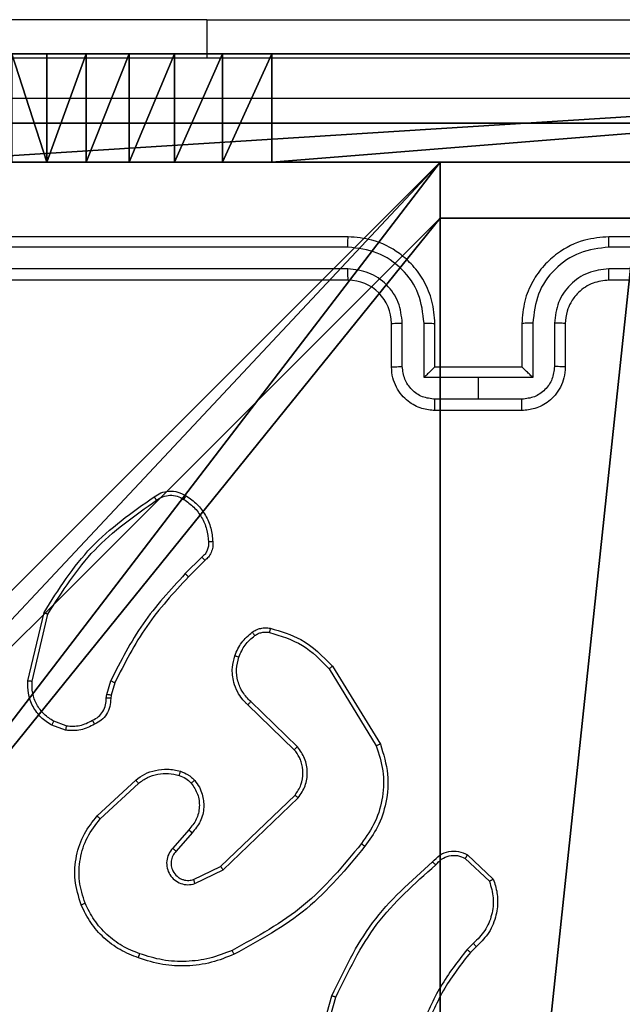
# Model space of a CAD drawing. Units: centimetres. Extents: x -416 to 419, y -303 to 303.
# Drawn here: x -189 to -186, y 149 to 153 of the extents above; entities that cross this region are included whole.
import ezdxf

# ---------------------------------------------------------------- set-up
doc = ezdxf.new("R2010")
doc.units = ezdxf.units.CM
doc.header["$LTSCALE"] = 2.54
doc.layers.get('0').update_dxf_attribs({"true_color": 0xff5454})
doc.layers.add('VP-EQ', color=7, linetype='Continuous', true_color=0x8a3492)

# ---------------------------------------------------------------- blocks, each defined once
blk = doc.blocks.new('Komponent_46')
at = {"color": 59, "true_color": 0x614a34}
mesh = blk.add_polyface(dxfattribs=at)
corners = [(9, 0, 130.2593), (4.95, 0.2576, 130.2593), (4.95, 0, 130.2593), (8.7424, 4.0502, 130.2593), (9, 4.0502, 130.2593), (0, 0, 130.2593), (0.2576, 4.05, 130.2593), (0, 4.05, 130.2593), (4.05, 0, 130.2593), (0.2576, 4.95, 130.2593), (4.0498, 8.7424, 130.2593), (4.05, 0.2576, 130.2593), (4.9498, 8.7424, 130.2593), (4.9498, 9, 130.2593), (9, 9, 130.2593), (8.7424, 4.9502, 130.2593), (9, 4.9502, 130.2593), (0, 9, 130.2593), (0, 4.95, 130.2593), (4.0498, 9, 130.2593)]
mesh.append_faces([[corners[k] for k in face] for face in [(0, 1, 2), (3, 0, 4), (5, 6, 7), (14, 15, 16), (9, 17, 18)]], dxfattribs={"vtx0": -1, "color": 59})
mesh.append_faces([[corners[k] for k in face] for face in [(6, 8, 9), (10, 11, 12), (12, 1, 13), (13, 1, 14), (15, 1, 3), (17, 9, 19), (19, 9, 10)]], dxfattribs={"vtx0": -1, "vtx1": -1, "color": 59})
mesh.append_faces([[corners[k] for k in face] for face in [(1, 0, 3), (9, 8, 10), (14, 1, 15)]], dxfattribs={"vtx0": -1, "vtx1": -1, "vtx2": -1, "color": 59})
mesh.append_faces([[corners[k] for k in face] for face in [(6, 5, 8), (10, 8, 11), (12, 11, 1)]], dxfattribs={"vtx0": -1, "vtx2": -1, "color": 59})
mesh = blk.add_polyface(dxfattribs=at)
corners = [(4.0498, 9), (0, 4.95), (0, 9), (0.2576, 4.95), (0.2576, 4.05), (4.9498, 8.7424), (4.05, 0.2576), (4.0498, 8.7424), (4.95, 0.2576), (0, 0), (0, 4.05), (4.05, 0), (9, 9), (4.9498, 9), (4.95, 0), (8.7424, 4.9502), (9, 4.9502), (8.7424, 4.0502), (9, 0), (9, 4.0502)]
mesh.append_faces([[corners[k] for k in face] for face in [(0, 1, 2), (4, 9, 10), (12, 5, 13), (15, 12, 16), (18, 17, 19)]], dxfattribs={"vtx0": -1, "color": 59})
mesh.append_faces([[corners[k] for k in face] for face in [(1, 0, 3), (3, 0, 4), (5, 6, 7), (6, 5, 8), (9, 4, 11), (7, 4, 0), (11, 7, 6), (8, 12, 14), (14, 17, 18), (17, 14, 15)]], dxfattribs={"vtx0": -1, "vtx1": -1, "color": 59})
mesh.append_faces([[corners[k] for k in face] for face in [(11, 4, 7), (5, 12, 8), (14, 12, 15)]], dxfattribs={"vtx0": -1, "vtx1": -1, "vtx2": -1, "color": 59})
mesh = blk.add_polyface(dxfattribs=at)
corners = [(0, 9, 130.2593), (4.0498, 9), (0, 9), (4.0498, 9, 130.2593)]
mesh.append_faces([[corners[k] for k in face] for face in [(0, 1, 2), (1, 0, 3)]], dxfattribs={"vtx0": -1, "color": 59})
mesh = blk.add_polyface(dxfattribs=at)
corners = [(4.0498, 9), (4.0498, 8.7424, 130.2593), (4.0498, 8.7424), (4.0498, 9, 130.2593)]
mesh.append_faces([[corners[k] for k in face] for face in [(0, 1, 2), (1, 0, 3)]], dxfattribs={"vtx0": -1, "color": 59})
mesh = blk.add_polyface(dxfattribs=at)
corners = [(4.0498, 8.7424, 130.2593), (4.9498, 8.7424), (4.0498, 8.7424), (4.9498, 8.7424, 130.2593)]
mesh.append_faces([[corners[k] for k in face] for face in [(0, 1, 2), (1, 0, 3)]], dxfattribs={"vtx0": -1, "color": 59})
blk = doc.blocks.new('Grupuj_203')
at = {"color": 0}
mesh = blk.add_polyface(dxfattribs=at)
corners = [(0.2886, 0, 1.5), (0, 25.7902, 1.5), (0, 0.8098, 1.5), (0.2886, 26.6, 1.5), (9.3114, 0, 1.5), (9.3114, 26.6, 1.5), (9.6, 0.8098, 1.5), (9.6, 25.7902, 1.5)]
mesh.append_faces([[corners[k] for k in face] for face in [(0, 1, 2), (5, 6, 7)]], dxfattribs={"vtx0": -1, "color": 0})
mesh.append_faces([[corners[k] for k in face] for face in [(1, 0, 3), (3, 4, 5)]], dxfattribs={"vtx0": -1, "vtx1": -1, "color": 0})
mesh.append_faces([[corners[k] for k in face] for face in [(3, 0, 4), (5, 4, 6)]], dxfattribs={"vtx0": -1, "vtx2": -1, "color": 0})
mesh = blk.add_polyface(dxfattribs=at)
corners = [(0, 25.7902), (0.2886, 0), (0, 0.8098), (0.2886, 26.6), (9.3114, 0), (9.3114, 26.6), (9.6, 25.7902), (9.6, 0.8098)]
mesh.append_faces([[corners[k] for k in face] for face in [(0, 1, 2), (4, 6, 7)]], dxfattribs={"vtx0": -1, "color": 0})
mesh.append_faces([[corners[k] for k in face] for face in [(1, 3, 4)]], dxfattribs={"vtx0": -1, "vtx1": -1, "color": 0})
mesh.append_faces([[corners[k] for k in face] for face in [(1, 0, 3), (4, 3, 5), (4, 5, 6)]], dxfattribs={"vtx0": -1, "vtx2": -1, "color": 0})
mesh = blk.add_polyface(dxfattribs=at)
corners = [(0.2886, 26.6, 1.5), (9.3114, 26.6), (0.2886, 26.6), (9.3114, 26.6, 1.5)]
mesh.append_faces([[corners[k] for k in face] for face in [(0, 1, 2), (1, 0, 3)]], dxfattribs={"vtx0": -1, "color": 0})
blk = doc.blocks.new('3DGeom_3912_Defintion_1')
at = {"color": 18, "true_color": 0x030303, "yscale": 0.3564000000000001, "rotation": 360}
blk.add_blockref('Grupuj_203', (-4.7217, -4.7842, -0.4824), dxfattribs=at)
blk = doc.blocks.new('Grupuj_150')
at = {"color": 0, "extrusion": (8.93165e-17, -4.44089e-16, -1)}
blk.add_blockref('3DGeom_3912_Defintion_1', (-4.8783, 4.7842, -130.2969), dxfattribs=at)
at = {"color": 0}
blk.add_blockref('Komponent_46', (0.3, 0.3), dxfattribs=at)
blk = doc.blocks.new('noga_WOODEN_LOW_1')
at = {"color": 0, "zscale": 0.789569216019836}
blk.add_blockref('Grupuj_150', (0, 0), dxfattribs=at)
blk = doc.blocks.new('Grupuj_39')
at = {"color": 0}
mesh = blk.add_polyface(dxfattribs=at)
corners = [(0.5, 1.6746, 38.1281), (0, 7.9, 38.1281), (0, 1.6746, 38.1281), (0.5, 7.9, 38.1281)]
mesh.append_faces([[corners[k] for k in face] for face in [(0, 1, 2), (1, 0, 3)]], dxfattribs={"vtx0": -1, "color": 0})
mesh = blk.add_polyface(dxfattribs=at)
corners = [(0, 0.0138, 36.4432), (0, 0, 19.7481), (0, 0, 36.2124), (0, 7.9, 19.7481), (0, 0.0552, 36.6708), (0, 0.1234, 36.8918), (0, 0.2175, 37.1031), (0, 0.3361, 37.3016), (0, 0.4777, 37.4846), (0, 0.64, 37.6493), (0, 0.8209, 37.7935), (0, 1.0177, 37.915), (0, 1.2276, 38.0121), (0, 1.4477, 38.0835), (0, 1.6746, 38.1281), (0, 7.9, 38.1281)]
mesh.append_faces([[corners[k] for k in face] for face in [(0, 1, 2), (3, 14, 15)]], dxfattribs={"vtx0": -1, "color": 0})
mesh.append_faces([[corners[k] for k in face] for face in [(1, 0, 3)]], dxfattribs={"vtx0": -1, "vtx1": -1, "color": 0})
mesh.append_faces([[corners[k] for k in face] for face in [(3, 0, 4), (3, 4, 5), (3, 5, 6), (3, 6, 7), (3, 7, 8), (3, 8, 9), (3, 9, 10), (3, 10, 11), (3, 11, 12), (3, 12, 13), (3, 13, 14)]], dxfattribs={"vtx0": -1, "vtx2": -1, "color": 0})
mesh = blk.add_polyface(dxfattribs=at)
corners = [(0, 7.9, 19.7481), (0.5, 0, 19.7481), (0, 0, 19.7481), (0.5, 7.9, 19.7481)]
mesh.append_faces([[corners[k] for k in face] for face in [(0, 1, 2), (1, 0, 3)]], dxfattribs={"vtx0": -1, "color": 0})
mesh = blk.add_polyface(dxfattribs=at)
corners = [(0.5, 7.9, 19.7481), (0.5, 0, 36.2124), (0.5, 0, 19.7481), (0.5, 0.0138, 36.4432), (0.5, 0.0552, 36.6708), (0.5, 0.1234, 36.8918), (0.5, 0.2175, 37.1031), (0.5, 0.3361, 37.3016), (0.5, 0.4777, 37.4846), (0.5, 0.64, 37.6493), (0.5, 0.8209, 37.7935), (0.5, 1.0177, 37.915), (0.5, 1.2276, 38.0121), (0.5, 1.4477, 38.0835), (0.5, 1.6746, 38.1281), (0.5, 7.9, 38.1281)]
mesh.append_faces([[corners[k] for k in face] for face in [(0, 1, 2), (14, 0, 15)]], dxfattribs={"vtx0": -1, "color": 0})
mesh.append_faces([[corners[k] for k in face] for face in [(1, 0, 3), (3, 0, 4), (4, 0, 5), (5, 0, 6), (6, 0, 7), (7, 0, 8), (8, 0, 9), (9, 0, 10), (10, 0, 11), (11, 0, 12), (12, 0, 13), (13, 0, 14)]], dxfattribs={"vtx0": -1, "vtx1": -1, "color": 0})
mesh = blk.add_polyface(dxfattribs=at)
corners = [(0.5, 1.4477, 38.0835), (0, 1.6746, 38.1281), (0, 1.4477, 38.0835), (0.5, 1.6746, 38.1281)]
mesh.append_faces([[corners[k] for k in face] for face in [(0, 1, 2), (1, 0, 3)]], dxfattribs={"vtx0": -1, "color": 0})
mesh = blk.add_polyface(dxfattribs=at)
corners = [(0.5, 1.2276, 38.0121), (0, 1.4477, 38.0835), (0, 1.2276, 38.0121), (0.5, 1.4477, 38.0835)]
mesh.append_faces([[corners[k] for k in face] for face in [(0, 1, 2), (1, 0, 3)]], dxfattribs={"vtx0": -1, "color": 0})
mesh = blk.add_polyface(dxfattribs=at)
corners = [(0.5, 1.0177, 37.915), (0, 1.2276, 38.0121), (0, 1.0177, 37.915), (0.5, 1.2276, 38.0121)]
mesh.append_faces([[corners[k] for k in face] for face in [(0, 1, 2), (1, 0, 3)]], dxfattribs={"vtx0": -1, "color": 0})
mesh = blk.add_polyface(dxfattribs=at)
corners = [(0.5, 0.8209, 37.7935), (0, 1.0177, 37.915), (0, 0.8209, 37.7935), (0.5, 1.0177, 37.915)]
mesh.append_faces([[corners[k] for k in face] for face in [(0, 1, 2), (1, 0, 3)]], dxfattribs={"vtx0": -1, "color": 0})
mesh = blk.add_polyface(dxfattribs=at)
corners = [(0.5, 0.64, 37.6493), (0, 0.8209, 37.7935), (0, 0.64, 37.6493), (0.5, 0.8209, 37.7935)]
mesh.append_faces([[corners[k] for k in face] for face in [(0, 1, 2), (1, 0, 3)]], dxfattribs={"vtx0": -1, "color": 0})
mesh = blk.add_polyface(dxfattribs=at)
corners = [(0.5, 0.64, 37.6493), (0, 0.4777, 37.4846), (0.5, 0.4777, 37.4846), (0, 0.64, 37.6493)]
mesh.append_faces([[corners[k] for k in face] for face in [(0, 1, 2), (1, 0, 3)]], dxfattribs={"vtx0": -1, "color": 0})
blk = doc.blocks.new('Grupuj_41')
at = {"color": 253, "true_color": 0xa8a8a8, "rotation": 270.0000000000043}
blk.add_blockref('Grupuj_39', (0, 8.2937), dxfattribs=at)
blk = doc.blocks.new('142105-11')
at = {"color": 253, "true_color": 0xa8a8a8, "rotation": 269.9999999999999}
blk.add_blockref('Grupuj_41', (-8.2937, 7.9, -19.7481), dxfattribs=at)
blk = doc.blocks.new('Grupuj_1')
at = {"color": 0, "rotation": 90.00000000000001}
blk.add_blockref('142105-11', (84, 306.05, 0.1444), dxfattribs=at)
at = {"color": 0}
blk.add_blockref('noga_WOODEN_LOW_1', (74.2002, 296.25, 10.1444), dxfattribs=at)
blk = doc.blocks.new('wd1461')
at = {"color": 7, "linetype": 'Continuous', "lineweight": 25}
for p, q in [((-489.0322, 249.5221), (-491.0322, 249.5221)), ((-489.0322, 249.5221), (-483.5822, 249.5221)), ((-488.3822, 248.5221), (-491.3822, 248.5221)), ((-484.1822, 248.5221), (-487.1822, 248.5221)), ((-488.3826, 248.4746), (-491.3846, 248.4747)), ((-484.1798, 248.4747), (-487.1818, 248.4746)), ((-488.3826, 248.3746), (-491.3846, 248.3746)), ((-484.1798, 248.3746), (-487.1818, 248.3746)), ((-488.3822, 248.3221), (-491.3822, 248.3221)), ((-484.1822, 248.3221), (-487.1822, 248.3221)), ((-488.1822, 247.9221), (-488.1822, 248.1221)), ((-488.1324, 247.9242), (-488.1324, 248.1244)), ((-488.0324, 247.8742), (-488.0324, 248.1244)), ((-487.9822, 247.9221), (-487.9822, 248.1221)), ((-487.5822, 248.1221), (-487.5822, 247.9221)), ((-487.532, 248.1244), (-487.532, 247.8742)), ((-487.432, 248.1244), (-487.432, 247.9242)), ((-487.3822, 248.1221), (-487.3822, 247.9221)), ((-487.9823, 247.9221), (-487.9822, 247.9221)), ((-487.5822, 247.9221), (-487.9822, 247.9221)), ((-487.5822, 247.9221), (-487.5821, 247.9221)), ((-487.7822, 247.8742), (-488.0324, 247.8742)), ((-487.532, 247.8742), (-487.7822, 247.8742)), ((-487.7822, 247.7742), (-487.7822, 247.8742)), ((-487.7822, 247.7742), (-487.9823, 247.7742)), ((-487.5821, 247.7742), (-487.7822, 247.7742)), ((-487.5822, 247.7221), (-487.9822, 247.7221)), ((-489.0546, 247.0473), (-489.1312, 246.9706)), ((-489.0411, 247.0316), (-489.1168, 246.9558)), ((-489.8562, 246.4769), (-489.7814, 246.7921)), ((-489.8368, 246.4757), (-489.7637, 246.7842)), ((-488.4693, 246.5325), (-488.2521, 246.1782)), ((-488.4536, 246.5446), (-488.2336, 246.1856)), ((-489.4926, 246.4141), (-489.4746, 246.4764)), ((-489.4559, 246.4677), (-489.4723, 246.4108)), ((-489.4949, 246.3977), (-489.4926, 246.4141)), ((-489.4723, 246.4108), (-489.4743, 246.3964)), ((-488.6149, 246.1737), (-488.8303, 246.3813)), ((-488.6296, 246.1598), (-488.8432, 246.3658)), ((-489.6791, 246.2696), (-489.7367, 246.2905)), ((-489.6822, 246.2495), (-489.7456, 246.2724)), ((-489.5373, 245.8548), (-489.3592, 246.0201)), ((-489.523, 245.8416), (-489.347, 246.0049)), ((-488.969, 245.6225), (-488.6263, 245.9505)), ((-488.9577, 245.6064), (-488.6111, 245.9381)), ((-489.1152, 245.7912), (-489.1891, 245.7059)), ((-489.1003, 245.7771), (-489.1741, 245.6921)), ((-487.8428, 245.6594), (-487.7315, 245.5537)), ((-487.8321, 245.6761), (-487.7139, 245.5635)), ((-489.0935, 245.5617), (-488.969, 245.6225)), ((-489.0876, 245.543), (-488.9577, 245.6064)), ((-487.805, 245.2682), (-487.8344, 245.2394)), ((-487.7923, 245.2526), (-487.8191, 245.2263)), ((-488.5564, 244.6716), (-488.4566, 245.0268)), ((-488.537, 244.6674), (-488.4378, 245.0205))]:
    blk.add_line(p, q, dxfattribs=at)
at = {"color": 8, "linetype": 'Continuous', "lineweight": 25}
blk.add_line((-489.0322, 249.5221), (-489.0322, 249.3471), dxfattribs=at)
at = {"color": 7, "linetype": 'Continuous', "lineweight": 25}
blk.add_arc((-488.3822, 248.1221), 0.2, 0.0028, 89.9972, dxfattribs=at)
for points, knots in [([(-491.8072, 249.3471), (-490.9132, 249.3471), (-489.125, 249.3471), (-486.4394, 249.3471), (-484.6512, 249.3471), (-483.7572, 249.3471)], [0, 0, 0, 0, 0.333297, 0.6667, 1, 1, 1, 1]), ([(-483.7465, 249.1594), (-484.6429, 249.1594), (-486.4358, 249.1593), (-489.1286, 249.1593), (-490.9215, 249.1594), (-491.8179, 249.1594)], [0, 0, 0, 0, 0.333337, 0.666663, 1, 1, 1, 1]), ([(-488.3826, 248.4746), (-488.3826, 248.4809), (-488.3826, 248.4935), (-488.3825, 248.5091), (-488.3823, 248.5199), (-488.3822, 248.5214), (-488.3822, 248.5221)], [0, 0, 0, 0, 0.250218, 0.499954, 0.749882, 1, 1, 1, 1]), ([(-487.9822, 248.1221), (-487.9849, 248.1572), (-487.99, 248.2248), (-488.0284, 248.316), (-488.0807, 248.3898), (-488.1586, 248.4599), (-488.2609, 248.5122), (-488.3451, 248.5191), (-488.3822, 248.5221)], [0, 0, 0, 0, 0.167656, 0.323199, 0.466597, 0.597872, 0.823068, 1, 1, 1, 1]), ([(-487.1822, 248.5221), (-487.2193, 248.5191), (-487.3035, 248.5122), (-487.4058, 248.4599), (-487.4837, 248.3898), (-487.536, 248.316), (-487.5744, 248.2248), (-487.5795, 248.1572), (-487.5822, 248.1221)], [0, 0, 0, 0, 0.176967, 0.402124, 0.533397, 0.676792, 0.832347, 1, 1, 1, 1]), ([(-487.1818, 248.4746), (-487.1818, 248.4809), (-487.1819, 248.4935), (-487.1819, 248.5091), (-487.182, 248.5199), (-487.1821, 248.5214), (-487.1822, 248.5221)], [0, 0, 0, 0, 0.250218, 0.499954, 0.749882, 1, 1, 1, 1]), ([(-488.0324, 248.1244), (-488.0377, 248.1703), (-488.0483, 248.262), (-488.1291, 248.3778), (-488.2452, 248.4579), (-488.3368, 248.469), (-488.3826, 248.4746)], [0, 0, 0, 0, 0.25045, 0.500136, 0.750086, 1, 1, 1, 1]), ([(-487.1818, 248.4746), (-487.2276, 248.469), (-487.3192, 248.4579), (-487.4353, 248.3778), (-487.5161, 248.262), (-487.5267, 248.1703), (-487.532, 248.1244)], [0, 0, 0, 0, 0.249912, 0.49986, 0.749544, 1, 1, 1, 1]), ([(-488.1324, 248.1244), (-488.1362, 248.1572), (-488.1438, 248.2226), (-488.2016, 248.3054), (-488.2845, 248.3626), (-488.3499, 248.3706), (-488.3826, 248.3746)], [0, 0, 0, 0, 0.250453, 0.50017, 0.750094, 1, 1, 1, 1]), ([(-488.3822, 248.3221), (-488.3822, 248.3223), (-488.3823, 248.3227), (-488.3823, 248.3259), (-488.3824, 248.3308), (-488.3825, 248.3374), (-488.3825, 248.3454), (-488.3826, 248.3546), (-488.3826, 248.3644), (-488.3826, 248.3712), (-488.3826, 248.3746)], [0, 0, 0, 0, 0.1250099, 0.250161, 0.3751944, 0.5001036, 0.6248298, 0.749692, 0.8750421, 1, 1, 1, 1]), ([(-487.1818, 248.3746), (-487.2145, 248.3706), (-487.2799, 248.3626), (-487.3629, 248.3054), (-487.4206, 248.2226), (-487.4282, 248.1572), (-487.432, 248.1244)], [0, 0, 0, 0, 0.249894, 0.499855, 0.74956, 1, 1, 1, 1]), ([(-487.1822, 248.3221), (-487.1822, 248.3223), (-487.1821, 248.3227), (-487.1821, 248.3259), (-487.182, 248.3308), (-487.1819, 248.3374), (-487.1819, 248.3454), (-487.1818, 248.3546), (-487.1818, 248.3644), (-487.1818, 248.3712), (-487.1818, 248.3746)], [0, 0, 0, 0, 0.1249987, 0.2501386, 0.3752899, 0.4998825, 0.6245975, 0.7497145, 0.8750533, 1, 1, 1, 1]), ([(-487.1822, 248.3221), (-487.2068, 248.3195), (-487.2447, 248.3156), (-487.2908, 248.2915), (-487.3204, 248.2682), (-487.3424, 248.243), (-487.3606, 248.2146), (-487.3778, 248.1751), (-487.3806, 248.1415), (-487.3822, 248.1221)], [0, 0, 0, 0, 0.233676, 0.360027, 0.492453, 0.592688, 0.679031, 0.814828, 1, 1, 1, 1]), ([(-488.1822, 248.1221), (-488.1814, 248.1224), (-488.1799, 248.123), (-488.1685, 248.1237), (-488.152, 248.1243), (-488.139, 248.1244), (-488.1324, 248.1244)], [0, 0, 0, 0, 0.250197, 0.500044, 0.749834, 1, 1, 1, 1]), ([(-488.0324, 248.1244), (-488.0258, 248.1243), (-488.0127, 248.1243), (-487.9961, 248.1238), (-487.9845, 248.123), (-487.983, 248.1224), (-487.9822, 248.1221)], [0, 0, 0, 0, 0.250379, 0.499954, 0.749857, 1, 1, 1, 1]), ([(-487.532, 248.1244), (-487.5386, 248.1243), (-487.5517, 248.1243), (-487.5684, 248.1238), (-487.5799, 248.123), (-487.5814, 248.1224), (-487.5822, 248.1221)], [0, 0, 0, 0, 0.250118, 0.499986, 0.749758, 1, 1, 1, 1]), ([(-487.3822, 248.1221), (-487.383, 248.1224), (-487.3845, 248.123), (-487.3959, 248.1237), (-487.4124, 248.1243), (-487.4255, 248.1244), (-487.432, 248.1244)], [0, 0, 0, 0, 0.250122, 0.499893, 0.749609, 1, 1, 1, 1]), ([(-488.1822, 247.9221), (-488.1812, 247.9224), (-488.1793, 247.923), (-488.1661, 247.9237), (-488.1496, 247.9242), (-488.1382, 247.9242), (-488.1324, 247.9242)], [0, 0, 0, 0, 0.27984, 0.559224, 0.779596, 1, 1, 1, 1]), ([(-487.9822, 247.7221), (-488.0024, 247.7239), (-488.0467, 247.7278), (-488.099, 247.7565), (-488.1368, 247.7928), (-488.1612, 247.8294), (-488.1787, 247.8733), (-488.181, 247.9055), (-488.1822, 247.9221)], [0, 0, 0, 0, 0.192659, 0.423031, 0.553018, 0.692485, 0.841516, 1, 1, 1, 1]), ([(-487.9823, 247.7742), (-488.002, 247.7764), (-488.0413, 247.781), (-488.091, 247.8157), (-488.1253, 247.8654), (-488.13, 247.9046), (-488.1324, 247.9242)], [0, 0, 0, 0, 0.250428, 0.500156, 0.750116, 1, 1, 1, 1]), ([(-487.9823, 247.9221), (-487.9826, 247.9219), (-487.9834, 247.9214), (-487.9872, 247.9181), (-487.9929, 247.9129), (-488.0023, 247.9038), (-488.0158, 247.8907), (-488.0268, 247.8797), (-488.0324, 247.8742)], [0, 0, 0, 0, 0.107425, 0.224223, 0.353436, 0.497642, 0.748511, 1, 1, 1, 1]), ([(-487.3822, 247.9221), (-487.3834, 247.9055), (-487.3857, 247.8733), (-487.4032, 247.8294), (-487.4276, 247.7928), (-487.4654, 247.7565), (-487.5177, 247.7278), (-487.562, 247.7239), (-487.5822, 247.7221)], [0, 0, 0, 0, 0.158476, 0.307527, 0.446988, 0.576914, 0.807275, 1, 1, 1, 1]), ([(-487.432, 247.9242), (-487.4344, 247.9046), (-487.4391, 247.8654), (-487.4734, 247.8157), (-487.5231, 247.781), (-487.5624, 247.7764), (-487.5821, 247.7742)], [0, 0, 0, 0, 0.249905, 0.499886, 0.749551, 1, 1, 1, 1]), ([(-487.532, 247.8742), (-487.5376, 247.8797), (-487.5486, 247.8907), (-487.5621, 247.9038), (-487.5715, 247.9129), (-487.5772, 247.9181), (-487.581, 247.9214), (-487.5818, 247.9219), (-487.5821, 247.9221)], [0, 0, 0, 0, 0.251346, 0.502421, 0.646502, 0.775733, 0.892433, 1, 1, 1, 1]), ([(-487.3822, 247.9221), (-487.3832, 247.9224), (-487.3851, 247.923), (-487.3983, 247.9237), (-487.4148, 247.9242), (-487.4262, 247.9242), (-487.432, 247.9242)], [0, 0, 0, 0, 0.279857, 0.559002, 0.779335, 1, 1, 1, 1]), ([(-487.9822, 247.7221), (-487.9822, 247.7223), (-487.9822, 247.7227), (-487.9823, 247.7259), (-487.9823, 247.7307), (-487.9823, 247.7372), (-487.9823, 247.7452), (-487.9823, 247.7543), (-487.9823, 247.7641), (-487.9823, 247.7708), (-487.9823, 247.7742)], [0, 0, 0, 0, 0.125059, 0.250194, 0.37532, 0.499874, 0.624535, 0.749637, 0.874923, 1, 1, 1, 1]), ([(-487.5822, 247.7221), (-487.5822, 247.7223), (-487.5822, 247.7227), (-487.5821, 247.7259), (-487.5821, 247.7307), (-487.5821, 247.7372), (-487.5821, 247.7452), (-487.5821, 247.7543), (-487.5821, 247.7641), (-487.5821, 247.7708), (-487.5821, 247.7742)], [0, 0, 0, 0, 0.1250497, 0.2501753, 0.375149, 0.4998841, 0.6245356, 0.7496275, 0.8749422, 1, 1, 1, 1]), ([(-489.2748, 247.3244), (-489.2647, 247.3311), (-489.2437, 247.3448), (-489.2054, 247.3525), (-489.1642, 247.3493), (-489.1397, 247.3358), (-489.1272, 247.3289)], [0, 0, 0, 0, 0.230251, 0.473683, 0.7303262, 1, 1, 1, 1]), ([(-489.2638, 247.3086), (-489.2544, 247.3148), (-489.2355, 247.3271), (-489.2018, 247.3332), (-489.1678, 247.3294), (-489.1482, 247.3183), (-489.1384, 247.3128)], [0, 0, 0, 0, 0.2500349, 0.499976, 0.7499618, 1, 1, 1, 1]), ([(-489.7814, 246.7921), (-489.7147, 246.8977), (-489.5813, 247.1088), (-489.377, 247.2525), (-489.2748, 247.3244)], [0, 0, 0, 0, 0.499986, 1, 1, 1, 1]), ([(-489.7637, 246.7842), (-489.6978, 246.8881), (-489.5658, 247.096), (-489.3645, 247.2378), (-489.2638, 247.3086)], [0, 0, 0, 0, 0.500009, 1, 1, 1, 1]), ([(-489.2748, 247.3244), (-489.2747, 247.3242), (-489.2744, 247.3237), (-489.2725, 247.321), (-489.2703, 247.318), (-489.2684, 247.3152), (-489.2662, 247.312), (-489.2646, 247.3098), (-489.2638, 247.3086)], [0, 0, 0, 0, 0.228333, 0.470594, 0.597387, 0.72786, 0.862264, 1, 1, 1, 1]), ([(-489.1272, 247.3289), (-489.1274, 247.3287), (-489.1278, 247.3284), (-489.1297, 247.3258), (-489.1319, 247.3227), (-489.1339, 247.3198), (-489.1361, 247.3164), (-489.1376, 247.314), (-489.1384, 247.3128)], [0, 0, 0, 0, 0.222164, 0.462302, 0.589768, 0.72162, 0.858627, 1, 1, 1, 1]), ([(-489.1384, 247.3128), (-489.1223, 247.3015), (-489.09, 247.2788), (-489.0545, 247.2307), (-489.0306, 247.176), (-489.027, 247.1367), (-489.0252, 247.117)], [0, 0, 0, 0, 0.250014, 0.499996, 0.750018, 1, 1, 1, 1]), ([(-489.1272, 247.3289), (-489.1098, 247.3167), (-489.075, 247.2922), (-489.0368, 247.2403), (-489.0109, 247.1814), (-489.0069, 247.1391), (-489.0049, 247.1179)], [0, 0, 0, 0, 0.24999, 0.4999396, 0.7500048, 1, 1, 1, 1]), ([(-489.0252, 247.117), (-489.0248, 247.1104), (-489.0241, 247.0972), (-489.0296, 247.0779), (-489.0396, 247.0604), (-489.0496, 247.0517), (-489.0546, 247.0473)], [0, 0, 0, 0, 0.250151, 0.4999277, 0.749909, 1, 1, 1, 1]), ([(-489.0049, 247.1179), (-489.0045, 247.1093), (-489.0038, 247.0921), (-489.0114, 247.0677), (-489.0238, 247.0468), (-489.0354, 247.0365), (-489.0411, 247.0316)], [0, 0, 0, 0, 0.262817, 0.525005, 0.770538, 1, 1, 1, 1]), ([(-489.0049, 247.1179), (-489.0052, 247.1179), (-489.0059, 247.118), (-489.0104, 247.118), (-489.016, 247.1177), (-489.0211, 247.1173), (-489.0239, 247.1171), (-489.0252, 247.117)], [0, 0, 0, 0, 0.241825, 0.48905, 0.741103, 0.870375, 1, 1, 1, 1]), ([(-489.0411, 247.0316), (-489.0412, 247.0318), (-489.0415, 247.0322), (-489.0437, 247.0347), (-489.0462, 247.0377), (-489.0487, 247.0405), (-489.0515, 247.0438), (-489.0535, 247.0461), (-489.0546, 247.0473)], [0, 0, 0, 0, 0.213124, 0.450251, 0.57801, 0.712084, 0.853157, 1, 1, 1, 1]), ([(-489.1312, 246.9706), (-489.1999, 246.8962), (-489.3373, 246.7474), (-489.4288, 246.5667), (-489.4746, 246.4764)], [0, 0, 0, 0, 0.500005, 1, 1, 1, 1]), ([(-489.1168, 246.9558), (-489.1168, 246.9559), (-489.117, 246.956), (-489.1178, 246.957), (-489.1191, 246.9583), (-489.1209, 246.9602), (-489.1232, 246.9625), (-489.1257, 246.965), (-489.1284, 246.9678), (-489.1303, 246.9697), (-489.1312, 246.9706)], [0, 0, 0, 0, 0.125071, 0.249971, 0.375163, 0.499647, 0.624717, 0.749726, 0.874895, 1, 1, 1, 1]), ([(-489.1168, 246.9558), (-489.1847, 246.8824), (-489.3205, 246.7355), (-489.4108, 246.557), (-489.4559, 246.4677)], [0, 0, 0, 0, 0.499994, 1, 1, 1, 1]), ([(-489.7814, 246.7921), (-489.7812, 246.792), (-489.7808, 246.7919), (-489.7781, 246.7908), (-489.7749, 246.7893), (-489.7717, 246.7879), (-489.7679, 246.7861), (-489.7652, 246.7849), (-489.7637, 246.7842)], [0, 0, 0, 0, 0.201285, 0.434875, 0.564113, 0.700906, 0.846925, 1, 1, 1, 1]), ([(-488.9035, 246.5926), (-488.8943, 246.6138), (-488.8759, 246.6562), (-488.8407, 246.6862), (-488.8232, 246.7012)], [0, 0, 0, 0, 0.499963, 1, 1, 1, 1]), ([(-488.8232, 246.7012), (-488.8172, 246.705), (-488.8051, 246.7128), (-488.7842, 246.7194), (-488.7622, 246.7223), (-488.7475, 246.7202), (-488.7401, 246.7191)], [0, 0, 0, 0, 0.2439531, 0.4919722, 0.743891, 1, 1, 1, 1]), ([(-488.8232, 246.7012), (-488.8229, 246.7009), (-488.8225, 246.7003), (-488.8194, 246.6962), (-488.8157, 246.691), (-488.813, 246.6874), (-488.8117, 246.6855)], [0, 0, 0, 0, 0.279586, 0.558933, 0.77938, 1, 1, 1, 1]), ([(-488.8117, 246.6855), (-488.8067, 246.6887), (-488.7967, 246.695), (-488.7796, 246.7003), (-488.7619, 246.7025), (-488.7502, 246.7009), (-488.7443, 246.7001)], [0, 0, 0, 0, 0.249815, 0.499919, 0.750141, 1, 1, 1, 1]), ([(-488.7401, 246.7191), (-488.7402, 246.7188), (-488.7404, 246.7182), (-488.7414, 246.7139), (-488.7427, 246.7076), (-488.7438, 246.7026), (-488.7443, 246.7001)], [0, 0, 0, 0, 0.250196, 0.499873, 0.749614, 1, 1, 1, 1]), ([(-488.7443, 246.7001), (-488.6913, 246.6839), (-488.5852, 246.6517), (-488.5079, 246.5722), (-488.4693, 246.5325)], [0, 0, 0, 0, 0.500006, 1, 1, 1, 1]), ([(-488.7401, 246.7191), (-488.6914, 246.7051), (-488.5807, 246.6731), (-488.4993, 246.5908), (-488.4536, 246.5446)], [0, 0, 0, 0, 0.439155, 1, 1, 1, 1]), ([(-488.8849, 246.5866), (-488.8764, 246.6059), (-488.8596, 246.6445), (-488.8277, 246.6719), (-488.8117, 246.6855)], [0, 0, 0, 0, 0.500037, 1, 1, 1, 1]), ([(-488.8432, 246.3658), (-488.8466, 246.369), (-488.8564, 246.3778), (-488.8732, 246.397), (-488.8933, 246.428), (-488.912, 246.4758), (-488.9186, 246.5343), (-488.9082, 246.5745), (-488.9035, 246.5926)], [0, 0, 0, 0, 0.056645, 0.15901, 0.307045, 0.500557, 0.775281, 1, 1, 1, 1]), ([(-488.9035, 246.5926), (-488.9032, 246.5926), (-488.9026, 246.5925), (-488.8983, 246.5912), (-488.8922, 246.5892), (-488.8873, 246.5875), (-488.8849, 246.5866)], [0, 0, 0, 0, 0.250033, 0.499975, 0.749577, 1, 1, 1, 1]), ([(-488.8303, 246.3813), (-488.8433, 246.3949), (-488.8693, 246.4222), (-488.8912, 246.475), (-488.8986, 246.5317), (-488.8894, 246.5683), (-488.8849, 246.5866)], [0, 0, 0, 0, 0.24998, 0.499892, 0.749881, 1, 1, 1, 1]), ([(-488.4536, 246.5446), (-488.4539, 246.5445), (-488.4544, 246.5441), (-488.458, 246.5415), (-488.4632, 246.5374), (-488.4673, 246.5341), (-488.4693, 246.5325)], [0, 0, 0, 0, 0.250247, 0.50002, 0.749774, 1, 1, 1, 1]), ([(-489.7456, 246.2724), (-489.763, 246.2836), (-489.7976, 246.306), (-489.835, 246.3581), (-489.8569, 246.4168), (-489.8564, 246.458), (-489.8562, 246.4769)], [0, 0, 0, 0, 0.250065, 0.500011, 0.769757, 1, 1, 1, 1]), ([(-489.8562, 246.4769), (-489.8559, 246.477), (-489.8553, 246.477), (-489.8509, 246.4768), (-489.8445, 246.4763), (-489.8394, 246.4759), (-489.8368, 246.4757)], [0, 0, 0, 0, 0.249785, 0.499546, 0.749393, 1, 1, 1, 1]), ([(-489.7367, 246.2905), (-489.7524, 246.3007), (-489.7836, 246.321), (-489.8168, 246.3668), (-489.837, 246.4197), (-489.8369, 246.457), (-489.8368, 246.4757)], [0, 0, 0, 0, 0.250004, 0.499983, 0.749953, 1, 1, 1, 1]), ([(-489.4559, 246.4677), (-489.4563, 246.4679), (-489.457, 246.4683), (-489.462, 246.4707), (-489.4682, 246.4735), (-489.4725, 246.4754), (-489.4746, 246.4764)], [0, 0, 0, 0, 0.279606, 0.558699, 0.779166, 1, 1, 1, 1]), ([(-489.5583, 246.2951), (-489.5489, 246.3003), (-489.5299, 246.3105), (-489.5091, 246.3356), (-489.4959, 246.3655), (-489.4952, 246.387), (-489.4949, 246.3977)], [0, 0, 0, 0, 0.250038, 0.499908, 0.750021, 1, 1, 1, 1]), ([(-489.4743, 246.3964), (-489.475, 246.3834), (-489.4762, 246.3578), (-489.4925, 246.3231), (-489.5166, 246.2944), (-489.5379, 246.2828), (-489.5485, 246.277)], [0, 0, 0, 0, 0.259308, 0.512432, 0.759322, 1, 1, 1, 1]), ([(-489.4743, 246.3964), (-489.4746, 246.3965), (-489.4752, 246.3966), (-489.4788, 246.3969), (-489.4827, 246.3972), (-489.4864, 246.3974), (-489.4905, 246.3976), (-489.4934, 246.3977), (-489.4949, 246.3977)], [0, 0, 0, 0, 0.228262, 0.469959, 0.59648, 0.727175, 0.86193, 1, 1, 1, 1]), ([(-489.4723, 246.4108), (-489.4727, 246.4109), (-489.4735, 246.4112), (-489.4789, 246.412), (-489.4856, 246.4131), (-489.4902, 246.4137), (-489.4926, 246.4141)], [0, 0, 0, 0, 0.279849, 0.55868, 0.77903, 1, 1, 1, 1]), ([(-488.8432, 246.3658), (-488.843, 246.3661), (-488.8426, 246.3668), (-488.8391, 246.371), (-488.8348, 246.376), (-488.8318, 246.3795), (-488.8303, 246.3813)], [0, 0, 0, 0, 0.279836, 0.55942, 0.779582, 1, 1, 1, 1]), ([(-489.7456, 246.2724), (-489.7455, 246.2728), (-489.7453, 246.2736), (-489.743, 246.2784), (-489.74, 246.2844), (-489.7378, 246.2885), (-489.7367, 246.2905)], [0, 0, 0, 0, 0.279926, 0.559058, 0.77938, 1, 1, 1, 1]), ([(-489.6791, 246.2696), (-489.6578, 246.2684), (-489.6152, 246.2659), (-489.5773, 246.2854), (-489.5583, 246.2951)], [0, 0, 0, 0, 0.499932, 1, 1, 1, 1]), ([(-489.5485, 246.277), (-489.5486, 246.2772), (-489.5489, 246.2777), (-489.5506, 246.2808), (-489.5525, 246.2844), (-489.5543, 246.2876), (-489.5563, 246.2912), (-489.5576, 246.2938), (-489.5583, 246.2951)], [0, 0, 0, 0, 0.2269009, 0.4686252, 0.5954034, 0.72644, 0.8608565, 1, 1, 1, 1]), ([(-489.5485, 246.277), (-489.5695, 246.2663), (-489.6116, 246.2449), (-489.6587, 246.248), (-489.6822, 246.2495)], [0, 0, 0, 0, 0.499906, 1, 1, 1, 1]), ([(-489.6791, 246.2696), (-489.6793, 246.2682), (-489.6799, 246.2653), (-489.6806, 246.2612), (-489.6812, 246.2576), (-489.6817, 246.2537), (-489.6823, 246.2503), (-489.6822, 246.2498), (-489.6822, 246.2495)], [0, 0, 0, 0, 0.1416151, 0.2778729, 0.4101717, 0.5374872, 0.777555, 1, 1, 1, 1]), ([(-488.6296, 246.1598), (-488.6294, 246.1601), (-488.629, 246.1607), (-488.6257, 246.1639), (-488.6208, 246.1684), (-488.6169, 246.1719), (-488.6149, 246.1737)], [0, 0, 0, 0, 0.250072, 0.499934, 0.749833, 1, 1, 1, 1]), ([(-488.6263, 245.9505), (-488.616, 245.966), (-488.5954, 245.9972), (-488.5869, 246.052), (-488.5938, 246.0948), (-488.6079, 246.1309), (-488.621, 246.1483), (-488.6296, 246.1598)], [0, 0, 0, 0, 0.244209, 0.489952, 0.712988, 0.811069, 1, 1, 1, 1]), ([(-488.6111, 245.9381), (-488.5993, 245.956), (-488.5757, 245.9919), (-488.5666, 246.0567), (-488.5781, 246.121), (-488.6027, 246.1561), (-488.6149, 246.1737)], [0, 0, 0, 0, 0.250282, 0.500106, 0.750013, 1, 1, 1, 1]), ([(-488.2521, 246.1782), (-488.24, 246.1401), (-488.2157, 246.0638), (-488.2195, 245.9426), (-488.2516, 245.8257), (-488.2976, 245.7601), (-488.3206, 245.7273)], [0, 0, 0, 0, 0.249978, 0.499958, 0.749888, 1, 1, 1, 1]), ([(-488.2336, 246.1856), (-488.2194, 246.1398), (-488.1923, 246.0519), (-488.2029, 245.9192), (-488.2401, 245.805), (-488.2839, 245.7437), (-488.3046, 245.7148)], [0, 0, 0, 0, 0.286554, 0.548811, 0.786654, 1, 1, 1, 1]), ([(-488.2336, 246.1856), (-488.2339, 246.1856), (-488.2345, 246.1854), (-488.2387, 246.1837), (-488.2449, 246.1812), (-488.2497, 246.1792), (-488.2521, 246.1782)], [0, 0, 0, 0, 0.249868, 0.499585, 0.749578, 1, 1, 1, 1]), ([(-489.3592, 246.0201), (-489.3458, 246.0297), (-489.3182, 246.0497), (-489.2678, 246.0669), (-489.2112, 246.0734), (-489.1734, 246.0649), (-489.154, 246.0605)], [0, 0, 0, 0, 0.226396, 0.46857, 0.72641, 1, 1, 1, 1]), ([(-489.3592, 246.0201), (-489.359, 246.0198), (-489.3587, 246.0193), (-489.3559, 246.0159), (-489.3519, 246.0109), (-489.3486, 246.0069), (-489.347, 246.0049)], [0, 0, 0, 0, 0.249918, 0.499914, 0.749331, 1, 1, 1, 1]), ([(-489.347, 246.0049), (-489.3335, 246.0145), (-489.3064, 246.0337), (-489.2585, 246.0487), (-489.2086, 246.053), (-489.1762, 246.0455), (-489.1601, 246.0417)], [0, 0, 0, 0, 0.250072, 0.499925, 0.749884, 1, 1, 1, 1]), ([(-489.154, 246.0605), (-489.1541, 246.0602), (-489.1544, 246.0597), (-489.1559, 246.0554), (-489.1579, 246.0492), (-489.1593, 246.0442), (-489.1601, 246.0417)], [0, 0, 0, 0, 0.250446, 0.500094, 0.750028, 1, 1, 1, 1]), ([(-489.1601, 246.0417), (-489.1494, 246.0377), (-489.1281, 246.0298), (-489.1118, 246.0139), (-489.1037, 246.0059)], [0, 0, 0, 0, 0.499808, 1, 1, 1, 1]), ([(-489.154, 246.0605), (-489.1416, 246.0558), (-489.1277, 246.0506), (-489.1132, 246.041), (-489.1025, 246.0333), (-489.0944, 246.025), (-489.0882, 246.0186)], [0, 0, 0, 0, 0.499634, 0.560121, 0.663821, 1, 1, 1, 1]), ([(-489.0882, 246.0186), (-489.0885, 246.0185), (-489.089, 246.0181), (-489.0926, 246.0152), (-489.0977, 246.011), (-489.1017, 246.0076), (-489.1037, 246.0059)], [0, 0, 0, 0, 0.25037, 0.500235, 0.749933, 1, 1, 1, 1]), ([(-489.0882, 246.0186), (-489.0805, 246.0083), (-489.0659, 245.9886), (-489.0494, 245.947), (-489.043, 245.8926), (-489.0579, 245.8279), (-489.0864, 245.7938), (-489.1003, 245.7771)], [0, 0, 0, 0, 0.145351, 0.276039, 0.502105, 0.756315, 1, 1, 1, 1]), ([(-489.1037, 246.0059), (-489.0927, 245.9894), (-489.0708, 245.9563), (-489.0635, 245.8961), (-489.0769, 245.8369), (-489.1024, 245.8064), (-489.1152, 245.7912)], [0, 0, 0, 0, 0.249951, 0.499837, 0.749604, 1, 1, 1, 1]), ([(-488.6263, 245.9505), (-488.6261, 245.9503), (-488.6256, 245.9499), (-488.6221, 245.9471), (-488.617, 245.943), (-488.6131, 245.9397), (-488.6111, 245.9381)], [0, 0, 0, 0, 0.249866, 0.499786, 0.749302, 1, 1, 1, 1]), ([(-489.6107, 245.4451), (-489.6225, 245.4828), (-489.6455, 245.5565), (-489.6365, 245.6705), (-489.6017, 245.7733), (-489.5584, 245.8281), (-489.5373, 245.8548)], [0, 0, 0, 0, 0.268419, 0.524562, 0.76843, 1, 1, 1, 1]), ([(-489.5927, 245.4529), (-489.6031, 245.4862), (-489.6241, 245.5526), (-489.6188, 245.6581), (-489.5874, 245.759), (-489.5445, 245.814), (-489.523, 245.8416)], [0, 0, 0, 0, 0.249973, 0.499976, 0.749849, 1, 1, 1, 1]), ([(-489.5373, 245.8548), (-489.537, 245.8546), (-489.5366, 245.8542), (-489.5334, 245.8512), (-489.5287, 245.8468), (-489.5249, 245.8433), (-489.523, 245.8416)], [0, 0, 0, 0, 0.250096, 0.499794, 0.749668, 1, 1, 1, 1]), ([(-489.1003, 245.7771), (-489.1005, 245.7772), (-489.1008, 245.7776), (-489.1031, 245.7797), (-489.1059, 245.7824), (-489.1086, 245.7849), (-489.1117, 245.7879), (-489.114, 245.7901), (-489.1152, 245.7912)], [0, 0, 0, 0, 0.20611, 0.440719, 0.569449, 0.705506, 0.849398, 1, 1, 1, 1]), ([(-489.1891, 245.7059), (-489.196, 245.6973), (-489.2097, 245.6801), (-489.2184, 245.6476), (-489.2164, 245.6145), (-489.2037, 245.5837), (-489.1817, 245.5586), (-489.1528, 245.5424), (-489.1198, 245.5358), (-489.0983, 245.5406), (-489.0876, 245.543)], [0, 0, 0, 0, 0.125123, 0.25019, 0.374889, 0.500048, 0.624859, 0.749975, 0.874963, 1, 1, 1, 1]), ([(-489.1741, 245.6921), (-489.1742, 245.6922), (-489.1744, 245.6924), (-489.1761, 245.694), (-489.1787, 245.6963), (-489.1815, 245.6989), (-489.185, 245.7022), (-489.1877, 245.7047), (-489.1891, 245.7059)], [0, 0, 0, 0, 0.156422, 0.3746, 0.507299, 0.655721, 0.819968, 1, 1, 1, 1]), ([(-488.3206, 245.7273), (-488.4041, 245.6263), (-488.5711, 245.4245), (-488.8009, 245.2986), (-488.9158, 245.2357)], [0, 0, 0, 0, 0.500019, 1, 1, 1, 1]), ([(-488.3046, 245.7148), (-488.3891, 245.6125), (-488.5581, 245.4081), (-488.7908, 245.281), (-488.9071, 245.2174)], [0, 0, 0, 0, 0.500135, 1, 1, 1, 1]), ([(-488.3206, 245.7273), (-488.3194, 245.7263), (-488.3169, 245.7244), (-488.3135, 245.7218), (-488.3106, 245.7195), (-488.3076, 245.7172), (-488.3052, 245.7152), (-488.3048, 245.7149), (-488.3046, 245.7148)], [0, 0, 0, 0, 0.150015, 0.293241, 0.429226, 0.557079, 0.792802, 1, 1, 1, 1]), ([(-489.1741, 245.6921), (-489.1795, 245.6854), (-489.1906, 245.6719), (-489.1973, 245.6476), (-489.1968, 245.6233), (-489.1889, 245.5984), (-489.1735, 245.5789), (-489.156, 245.567), (-489.138, 245.5594), (-489.1164, 245.5562), (-489.1007, 245.56), (-489.0935, 245.5617)], [0, 0, 0, 0, 0.121975, 0.248404, 0.350712, 0.467114, 0.616894, 0.696745, 0.768999, 0.895857, 1, 1, 1, 1]), ([(-487.9933, 245.6429), (-487.9828, 245.6542), (-487.962, 245.6766), (-487.9185, 245.6928), (-487.8728, 245.6943), (-487.8456, 245.6821), (-487.8321, 245.6761)], [0, 0, 0, 0, 0.255023, 0.506649, 0.755035, 1, 1, 1, 1]), ([(-487.9788, 245.6291), (-487.9703, 245.6386), (-487.9533, 245.6577), (-487.9172, 245.6726), (-487.8781, 245.6747), (-487.8546, 245.6645), (-487.8428, 245.6594)], [0, 0, 0, 0, 0.249951, 0.499902, 0.749698, 1, 1, 1, 1]), ([(-487.8321, 245.6761), (-487.8323, 245.6759), (-487.8326, 245.6755), (-487.8343, 245.6728), (-487.8363, 245.6696), (-487.8382, 245.6666), (-487.8405, 245.6632), (-487.842, 245.6607), (-487.8428, 245.6594)], [0, 0, 0, 0, 0.215606, 0.453585, 0.581562, 0.715455, 0.854846, 1, 1, 1, 1]), ([(-488.969, 245.6225), (-488.9689, 245.6223), (-488.9687, 245.622), (-488.9671, 245.6196), (-488.965, 245.6167), (-488.963, 245.6138), (-488.9605, 245.6103), (-488.9586, 245.6077), (-488.9577, 245.6064)], [0, 0, 0, 0, 0.1942157, 0.4252885, 0.5543546, 0.69361, 0.8419795, 1, 1, 1, 1]), ([(-488.4566, 245.0268), (-488.401, 245.1435), (-488.2884, 245.3802), (-488.0925, 245.5545), (-487.9933, 245.6429)], [0, 0, 0, 0, 0.493282, 1, 1, 1, 1]), ([(-488.4378, 245.0205), (-488.3817, 245.1373), (-488.2697, 245.371), (-488.0758, 245.5431), (-487.9788, 245.6291)], [0, 0, 0, 0, 0.4999884, 1, 1, 1, 1]), ([(-487.9933, 245.6429), (-487.9931, 245.6427), (-487.9927, 245.6424), (-487.9902, 245.6399), (-487.9874, 245.6372), (-487.9848, 245.6348), (-487.9819, 245.632), (-487.9799, 245.63), (-487.9788, 245.6291)], [0, 0, 0, 0, 0.228247, 0.470263, 0.597324, 0.727398, 0.861926, 1, 1, 1, 1]), ([(-487.7139, 245.5635), (-487.707, 245.5428), (-487.6965, 245.5112), (-487.6919, 245.4515), (-487.7005, 245.3846), (-487.7344, 245.3088), (-487.7738, 245.2706), (-487.7923, 245.2526)], [0, 0, 0, 0, 0.1901345, 0.2906149, 0.5222128, 0.7751102, 1, 1, 1, 1]), ([(-487.7139, 245.5635), (-487.7141, 245.5634), (-487.7146, 245.5632), (-487.7174, 245.5615), (-487.7207, 245.5597), (-487.7239, 245.558), (-487.7275, 245.5559), (-487.7301, 245.5544), (-487.7315, 245.5537)], [0, 0, 0, 0, 0.213501, 0.450554, 0.57867, 0.71273, 0.853588, 1, 1, 1, 1]), ([(-489.0935, 245.5617), (-489.0935, 245.5614), (-489.0934, 245.5608), (-489.092, 245.5565), (-489.09, 245.5503), (-489.0884, 245.5454), (-489.0876, 245.543)], [0, 0, 0, 0, 0.249807, 0.500284, 0.749434, 1, 1, 1, 1]), ([(-487.7315, 245.5537), (-487.7241, 245.5284), (-487.7093, 245.4777), (-487.718, 245.398), (-487.7486, 245.3239), (-487.7862, 245.2868), (-487.805, 245.2682)], [0, 0, 0, 0, 0.249985, 0.499945, 0.749824, 1, 1, 1, 1]), ([(-489.6107, 245.4451), (-489.6105, 245.4452), (-489.6099, 245.4456), (-489.6058, 245.4474), (-489.5998, 245.4499), (-489.595, 245.4519), (-489.5927, 245.4529)], [0, 0, 0, 0, 0.249655, 0.499585, 0.749489, 1, 1, 1, 1]), ([(-489.3474, 245.201), (-489.3762, 245.2124), (-489.4337, 245.2351), (-489.5079, 245.2919), (-489.5701, 245.3615), (-489.5972, 245.4172), (-489.6107, 245.4451)], [0, 0, 0, 0, 0.2500256, 0.4999919, 0.7500041, 1, 1, 1, 1]), ([(-489.3411, 245.22), (-489.3685, 245.2309), (-489.4234, 245.2528), (-489.4939, 245.3072), (-489.5536, 245.3734), (-489.5797, 245.4264), (-489.5927, 245.4529)], [0, 0, 0, 0, 0.2499021, 0.4999915, 0.7501015, 1, 1, 1, 1]), ([(-487.7923, 245.2526), (-487.7925, 245.2529), (-487.7929, 245.2534), (-487.7958, 245.257), (-487.8, 245.2621), (-487.8034, 245.2662), (-487.805, 245.2682)], [0, 0, 0, 0, 0.2502471, 0.4997254, 0.7496612, 1, 1, 1, 1]), ([(-489.3474, 245.201), (-489.3473, 245.2012), (-489.3473, 245.2017), (-489.3463, 245.2047), (-489.3451, 245.2082), (-489.344, 245.2117), (-489.3426, 245.2157), (-489.3416, 245.2185), (-489.3411, 245.22)], [0, 0, 0, 0, 0.209022, 0.445447, 0.573723, 0.709109, 0.851287, 1, 1, 1, 1]), ([(-488.9071, 245.2174), (-488.9412, 245.2037), (-489.0113, 245.1754), (-489.1232, 245.1612), (-489.238, 245.1665), (-489.3102, 245.1893), (-489.3474, 245.201)], [0, 0, 0, 0, 0.243423, 0.500021, 0.742035, 1, 1, 1, 1]), ([(-488.9158, 245.2357), (-488.9497, 245.2222), (-489.0175, 245.1952), (-489.1268, 245.182), (-489.2367, 245.1872), (-489.3063, 245.2091), (-489.3411, 245.22)], [0, 0, 0, 0, 0.249953, 0.499994, 0.750039, 1, 1, 1, 1]), ([(-488.9071, 245.2174), (-488.9072, 245.2177), (-488.9075, 245.2183), (-488.9096, 245.2225), (-488.9124, 245.2285), (-488.9147, 245.2333), (-488.9158, 245.2357)], [0, 0, 0, 0, 0.250368, 0.500419, 0.749973, 1, 1, 1, 1]), ([(-487.8344, 245.2394), (-487.8774, 245.1841), (-487.9634, 245.0735), (-488.0184, 244.9446), (-488.046, 244.8802)], [0, 0, 0, 0, 0.500008, 1, 1, 1, 1]), ([(-487.8191, 245.2263), (-487.861, 245.1726), (-487.9455, 245.064), (-487.9997, 244.9375), (-488.0271, 244.8735)], [0, 0, 0, 0, 0.494656, 1, 1, 1, 1]), ([(-487.8191, 245.2263), (-487.8194, 245.2265), (-487.82, 245.2271), (-487.824, 245.2306), (-487.8291, 245.2349), (-487.8326, 245.2379), (-487.8344, 245.2394)], [0, 0, 0, 0, 0.279993, 0.559485, 0.779286, 1, 1, 1, 1]), ([(-488.4566, 245.0268), (-488.4564, 245.0267), (-488.456, 245.0266), (-488.4532, 245.0257), (-488.4497, 245.0245), (-488.4463, 245.0233), (-488.4422, 245.022), (-488.4393, 245.021), (-488.4378, 245.0205)], [0, 0, 0, 0, 0.201168, 0.434439, 0.563633, 0.7007, 0.846655, 1, 1, 1, 1])]:
    blk.add_open_spline(points, degree=3, knots=knots, dxfattribs=at)
blk = doc.blocks.new('wd1461 2d')
at = {"layer": 'VP-EQ', "color": 0}
blk.add_blockref('wd1461', (1392.7105, 1789.2955), dxfattribs=at)

msp = doc.modelspace()

# ---------------------------------------------------------------- block references
at = {"color": 0}
msp.add_blockref('Grupuj_1', (-265.6441, -152.8415), dxfattribs=at)
at = {"layer": 'VP-EQ', "color": 0}
msp.add_blockref('wd1461 2d', (-1091.8466, -1885.4524), dxfattribs=at)

doc.saveas('drawing.dxf')
